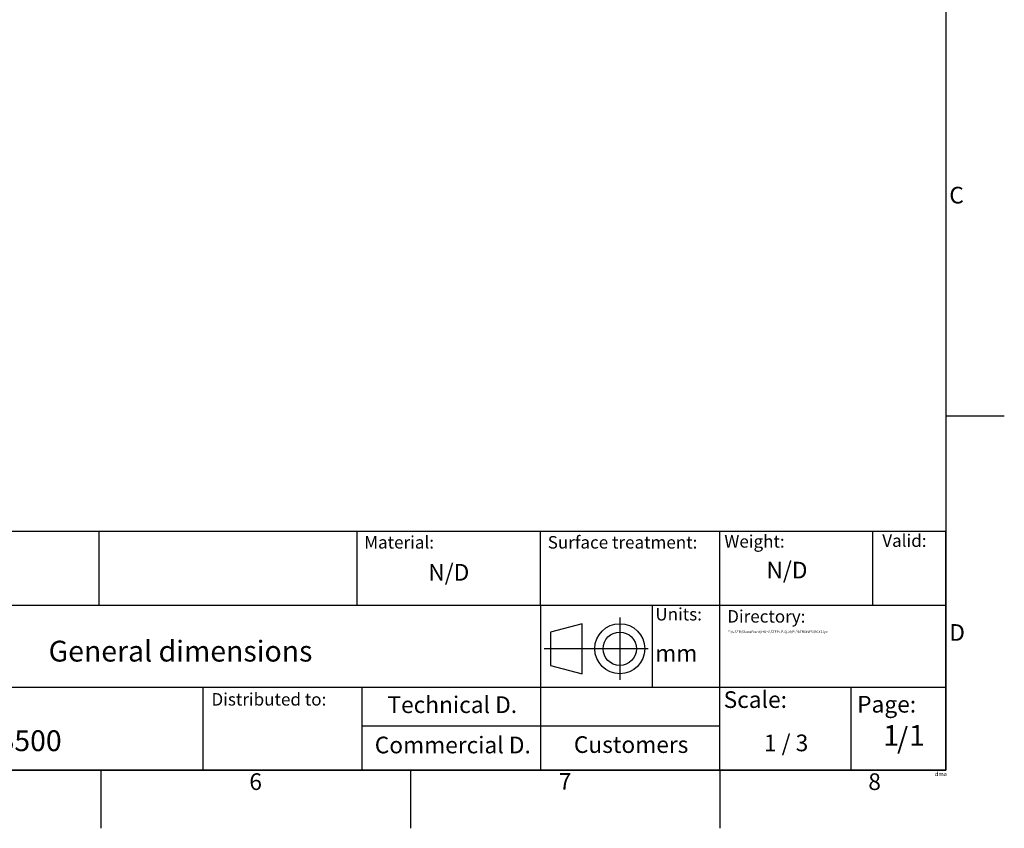
# Model space of a CAD drawing. Units: millimetres. Extents: x 0 to 891, y 0 to 630.
# Drawn here: x 528 to 882, y 9 to 300 of the extents above; entities that cross this region are included whole.
import ezdxf
from ezdxf.enums import TextEntityAlignment as Align

# ---------------------------------------------------------------- set-up
doc = ezdxf.new("R2010")
doc.units = ezdxf.units.MM
doc.header["$LTSCALE"] = 3
doc.layers.add('Geometría del boceto(ISO)', color=7, linetype='Continuous', lineweight=25)
doc.layers.add('Visible Edges(ISO)', color=7, linetype='Continuous', lineweight=25)
doc.layers.add('Symbols(ISO)', color=156, linetype='Continuous', lineweight=18, true_color=0x004080)
doc.styles.add('Current-ISO', font='arial.ttf')
doc.styles.add('Estilo de texto102', font='arial.ttf')
doc.styles.add('Estilo de texto28', font='arial.ttf')
doc.styles.add('Estilo de texto29', font='arial.ttf')
doc.styles.add('Estilo de texto40', font='arial.ttf')
doc.styles.add('Estilo de texto97', font='arial.ttf')
doc.styles.add('Texto normal (ISO)', font='arial.ttf')
doc.styles.add('Texto notas y aclaraciones (ISO)', font='arial.ttf')

# ---------------------------------------------------------------- blocks, each defined once
blk = doc.blocks.new('Marcos MARCO POLYLUX')
at = {"layer": 'Geometría del boceto(ISO)'}
for p, q in [((287, 200), (287, 10)), ((287, 52.5), (294, 52.5)), ((10, 10), (287, 10)), ((185.62, 10), (185.62, 3)), ((222.75, 10), (222.75, 3)), ((259.88, 10), (259.88, 3))]:
    blk.add_line(p, q, dxfattribs=at)
at = {"layer": 'Symbols(ISO)', "color": 156, "true_color": 0x004080, "char_height": 2, "style": 'Texto notas y aclaraciones (ISO)'}
for s, insert, attachment_point in [('C', (287.4, 78.75), 4), ('D', (287.4, 26.25), 4), ('6', (204.19, 9.6), 2), ('7', (241.31, 9.63), 2), ('8', (278.44, 9.6), 2)]:
    blk.add_mtext(s, dxfattribs=dict(at, insert=insert, attachment_point=attachment_point))
blk = doc.blocks.new('Cajetines ISO POLYLUX')
at = {"layer": 'Geometría del boceto(ISO)'}
for p, q in [((221.37, 119.9), (221.37, 100.1)), ((234.77, 119.93), (234.77, 110.02)), ((226.36, 117.66), (222.56, 116.66)), ((226.36, 111.66), (226.36, 117.66)), ((222.56, 116.66), (222.56, 112.66)), ((222.56, 112.66), (226.36, 111.66)), ((180.84, 110), (180.84, 100.1)), ((199.91, 110), (199.91, 100.1)), ((199.91, 105.41), (242.87, 105.41))]:
    blk.add_line(p, q, dxfattribs=at)
for radius in [3, 2]:
    blk.add_circle((230.87, 114.66), radius, dxfattribs=at)
at = {"layer": 'Visible Edges(ISO)'}
for p, q in [((270, 128.73), (77.98, 128.73)), ((168.4, 119.9), (168.4, 128.73)), ((199.35, 119.9), (199.35, 128.73)), ((221.37, 119.9), (221.37, 128.73)), ((242.87, 110), (242.87, 128.73)), ((261.22, 119.9), (261.22, 128.73)), ((270, 100.1), (270, 128.73)), ((77.98, 119.9), (270, 119.9)), ((230.87, 118.41), (230.87, 110.91)), ((234.28, 114.66), (221.82, 114.66)), ((270, 110), (77.98, 110)), ((242.87, 100.1), (242.87, 110)), ((258.63, 100.1), (258.63, 110)), ((77.98, 100.1), (270, 100.1))]:
    blk.add_line(p, q, dxfattribs=at)
at = {"layer": 'Symbols(ISO)', "color": 7}
for s, insert, char_height, width, attachment_point, style in [('\\fArial|b0|i0;\\H1.5000;Material:', (200.21, 128.18), 1.5, 14.5, 1, 'Current-ISO'), ('\\fArial|b0|i0;\\H1.5000;Surface treatment:', (222.23, 128.18), 1.5, 22.521, 1, 'Current-ISO'), ('\\fArial|b0|i0;\\H1.5000;Weight:', (243.42, 128.29), 1.5, 14.5, 1, 'Current-ISO'), ('\\fArial|b0|i0;\\H1.5000;Valid:', (262.36, 128.38), 1.5, 13.4401, 1, 'Current-ISO'), ('\\fArial|b0|i0;N/D', (250.93, 124.09), 2, 14.3999, 5, 'Texto notas y aclaraciones (ISO)'), ('\\fArial|b0|i0;N/D', (210.36, 123.83), 2, 19.4886, 5, 'Texto notas y aclaraciones (ISO)'), ('\\fArial|b0|i0;\\H1.5000;Units:', (235.14, 119.55), 1.5, 13.4401, 1, 'Current-ISO'), ('\\fArial|b0|i0;\\H1.5000;Directory:', (243.76, 119.29), 1.5, 13.4401, 1, 'Current-ISO'), ('\\fArial|b0|i0;\\H1.5000;Distributed to:', (181.89, 109.33), 1.5, 14.5, 1, 'Current-ISO'), ('\\fArial|b0|i0;\\H2.0000;Scale:', (243.33, 109.55), 2, 13.7547, 1, 'Current-ISO'), ('\\fArial|b0|i0;\\H2.0000;Page:', (259.35, 108.99), 2, 19, 1, 'Current-ISO')]:
    blk.add_mtext(s, dxfattribs=dict(at, insert=insert, char_height=char_height, width=width, attachment_point=attachment_point, style=style))
at = {"layer": 'Symbols(ISO)', "color": 7, "insert": (264.8, 103.92), "char_height": 2.4892, "attachment_point": 5, "style": 'Current-ISO'}
blk.add_mtext('\\fArial|b0|i0;/', dxfattribs=at)
at = {"layer": 'Symbols(ISO)', "color": 156, "true_color": 0x004080, "insert": (268.67, 99.87), "char_height": 0.5, "attachment_point": 1, "style": 'Texto normal (ISO)'}
blk.add_mtext('\\fArial|b0|i0;\\H0.5000;dma', dxfattribs=at)
at = {"layer": 'Symbols(ISO)', "color": 7, "style": 'Estilo de texto29'}
for tag, p in [('Surface_treatment', (232.21, 125.1)), ('D._Fábrica', (231.68, 108.92))]:
    blk.add_attdef(tag, text='', height=2, dxfattribs=at).set_placement(p, align=Align.TOP_CENTER)
at = {"layer": 'Symbols(ISO)', "color": 7}
for tag, height, style, p in [('Valid', 2, 'Estilo de texto29', (265.24, 124.39)), ('Replaces', 2, 'Texto notas y aclaraciones (ISO)', (183.12, 123.32)), ('PROVEEDOR', 1.5, 'Estilo de texto40', (189.74, 104.87))]:
    blk.add_attdef(tag, text='', height=height, dxfattribs=dict(at, style=style)).set_placement(p, align=Align.MIDDLE_CENTER)
for tag, p, height, style in [('Description_001', (162.35, 113.12), 2.5, 'Estilo de texto28'), ('NOMBRE_DE_ARCHIVO_Y_RUTA_001', (243.83, 116.53), 0.3, 'Estilo de texto102'), ('Unidades_001', (235.12, 113.12), 2, 'Texto notas y aclaraciones (ISO)'), ('D._Técnico_001', (203, 106.94), 2, 'Estilo de texto29'), ('Sheet_number_001', (262.49, 103), 2.49, 'Estilo de texto97'), ('Number_of_sheets_001', (265.57, 103), 2.5, 'Estilo de texto28'), ('PART_NUMBER_001', (94.06, 102.37), 2.5, 'Estilo de texto28'), ('ERP_reference_001', (153.84, 102.36), 2.5, 'Estilo de texto28'), ('D._Comercial_001', (201.48, 102.1), 2, 'Estilo de texto29'), ('D._Compras_001', (225.37, 102.15), 2, 'Estilo de texto29'), ('Escala_de_vista_inicial_001', (248.16, 102.35), 2, 'Estilo de texto29')]:
    blk.add_attdef(tag, p, '', height=height, dxfattribs=dict(at, style=style))

msp = doc.modelspace()

# ---------------------------------------------------------------- block references
at = {"xscale": 3, "yscale": 3, "zscale": 3}
msp.add_blockref('Marcos MARCO POLYLUX', (0, 0), dxfattribs=at)
ref = msp.add_blockref('Cajetines ISO POLYLUX', (51, -270.289), dxfattribs=dict(xscale=3, yscale=3, zscale=3))
ref.add_attrib('Sheet_number_001', '1', (838.456, 38.713), dxfattribs={"layer": 'Symbols(ISO)', "color": 7, "height": 7.462, "style": 'Estilo de texto97'})
ref.add_attrib('Number_of_sheets_001', '1', (847.703, 38.718), dxfattribs={"layer": 'Symbols(ISO)', "color": 7, "height": 7.5, "style": 'Estilo de texto28'})
ref.add_attrib('Description_001', 'General dimensions', (538.061, 69.06), dxfattribs={"layer": 'Symbols(ISO)', "color": 7, "height": 7.5, "style": 'Estilo de texto28'})
ref.add_attrib('Unidades_001', 'mm', (756.364, 69.066), dxfattribs={"layer": 'Symbols(ISO)', "color": 7, "height": 6, "style": 'Texto notas y aclaraciones (ISO)'})
ref.add_attrib('NOMBRE_DE_ARCHIVO_Y_RUTA_001', 'F:\\USER\\SharePoint\\I+D+i\\STEPs P-Q-N\\P\\PATRONES\\RC42.ipt', (782.504, 79.303), dxfattribs={"layer": 'Symbols(ISO)', "color": 7, "height": 0.9, "style": 'Estilo de texto102'})
ref.add_attrib('D._Técnico_001', 'Technical D.', (659.993, 50.517), dxfattribs={"layer": 'Symbols(ISO)', "color": 7, "height": 6, "style": 'Estilo de texto29'})
ref.add_attrib('D._Comercial_001', 'Commercial D.', (655.444, 36.005), dxfattribs={"layer": 'Symbols(ISO)', "color": 7, "height": 6, "style": 'Estilo de texto29'})
ref.add_attrib('Escala_de_vista_inicial_001', '1 / 3', (795.494, 36.752), dxfattribs={"layer": 'Symbols(ISO)', "color": 7, "height": 6, "style": 'Estilo de texto29'})
ref.add_attrib('D._Compras_001', 'Customers', (727.097, 36.156), dxfattribs={"layer": 'Symbols(ISO)', "color": 7, "height": 6, "style": 'Estilo de texto29'})
ref.add_attrib('ERP_reference_001', 'PB500', (512.523, 36.797), dxfattribs={"layer": 'Symbols(ISO)', "color": 7, "height": 7.5, "style": 'Estilo de texto28'})

doc.saveas('drawing.dxf')
